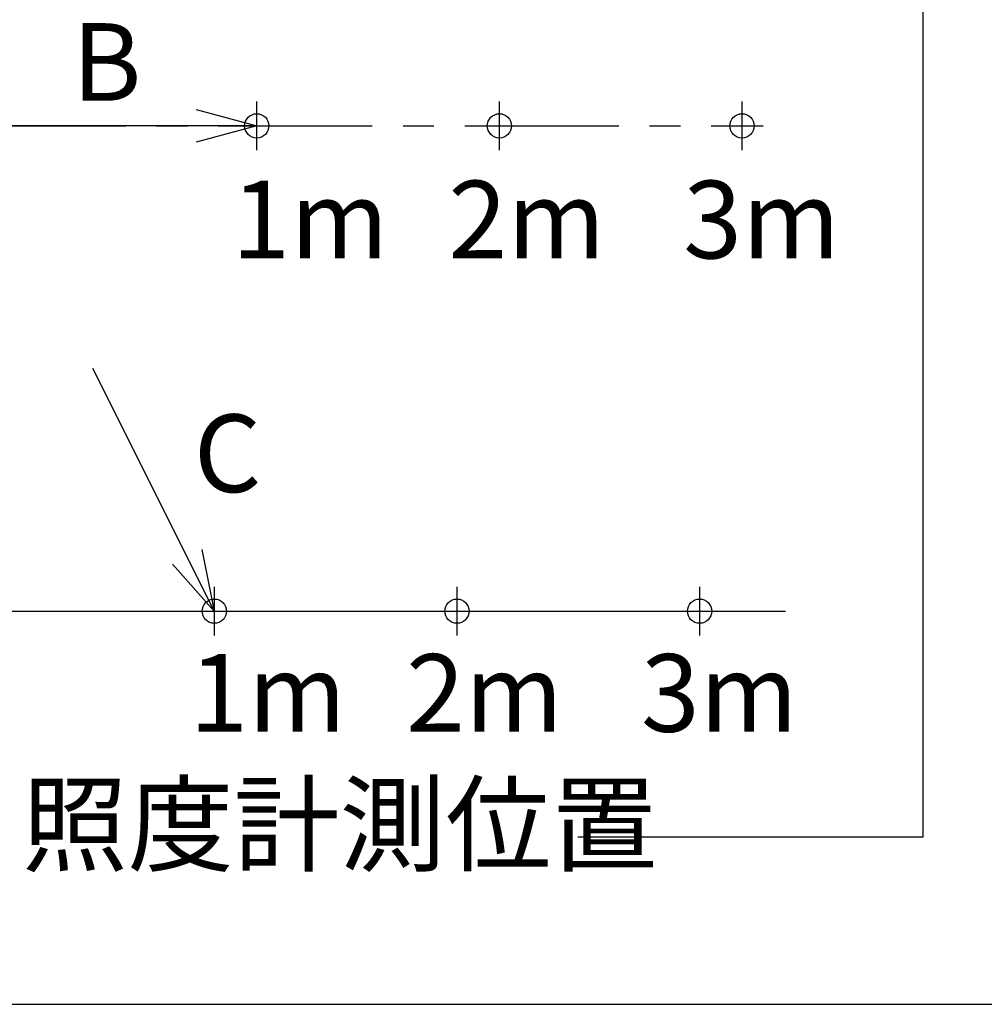
# Model space of a CAD drawing. Units: inches. Extents: x 1355 to 1760, y 59 to 339.
# Drawn here: x 1605 to 1645, y 59 to 100 of the extents above; entities that cross this region are included whole.
import ezdxf

# ---------------------------------------------------------------- set-up
doc = ezdxf.new("R2010")
doc.units = ezdxf.units.IN
doc.header["$LTSCALE"] = 0.2
doc.linetypes.add('CENTER', pattern=[50.8, 31.75, -6.35, 6.35, -6.35])
doc.styles.add('高3.2', font='txt.shx', dxfattribs={"height": 3.2, "bigfont": 'bigfont.shx'})

msp = doc.modelspace()

# ---------------------------------------------------------------- linework, layer by layer
at = {"color": 7}
for p, q in [((1642.131, 131.794), (1642.131, 66.079)), ((1614.676, 94.386), (1614.676, 96.386)), ((1624.676, 94.386), (1624.676, 96.386)), ((1634.676, 94.386), (1634.676, 96.386)), ((1612.176, 95.386), (1602.926, 95.386)), ((1611.808, 77.622), (1607.926, 85.386)), ((1612.926, 76.386), (1612.926, 74.386)), ((1622.926, 76.386), (1622.926, 74.386)), ((1632.926, 76.386), (1632.926, 74.386)), ((1642.131, 66.079), (1627.913, 66.079))]:
    msp.add_line(p, q, dxfattribs=at)
at = {"color": 0, "linetype": 'ByBlock', "lineweight": -2}
for p, q in [((1612.176, 96.056), (1614.676, 95.386)), ((1614.676, 95.386), (1612.176, 94.716)), ((1614.676, 95.386), (1612.176, 95.386)), ((1612.407, 77.922), (1612.926, 75.386)), ((1612.926, 75.386), (1611.808, 77.622)), ((1612.926, 75.386), (1611.209, 77.323))]:
    msp.add_line(p, q, dxfattribs=at)
at = {"color": 7, "linetype": 'CENTER'}
msp.add_line((1602.926, 95.386), (1635.541, 95.386), dxfattribs=at)
at = {"color": 3}
for p, q in [((1602.926, 75.386), (1636.464, 75.386)), ((1369.71, 59.184), (1759.71, 59.184))]:
    msp.add_line(p, q, dxfattribs=at)
at = {"color": 7}
for centre in [(1614.676, 95.386), (1624.676, 95.386), (1634.676, 95.386), (1612.926, 75.386), (1622.926, 75.386), (1632.926, 75.386)]:
    msp.add_circle(centre, 0.5, dxfattribs=at)

# ---------------------------------------------------------------- texts
at = {"color": 7, "style": '高3.2'}
for s, p in [('B', (1607.058, 96.419)), ('1m', (1613.638, 89.925)), ('2m', (1622.573, 89.925)), ('3m', (1632.252, 89.925)), ('C', (1612.083, 80.292)), ('1m', (1611.895, 70.415)), ('2m', (1620.83, 70.415)), ('3m', (1630.509, 70.415))]:
    msp.add_text(s, height=3.2, dxfattribs=at).set_placement(p)
at = {"color": 4, "style": '高3.2'}
msp.add_text('照度計測位置', height=3.2, dxfattribs=at).set_placement((1604.994, 64.998))

doc.saveas('drawing.dxf')
